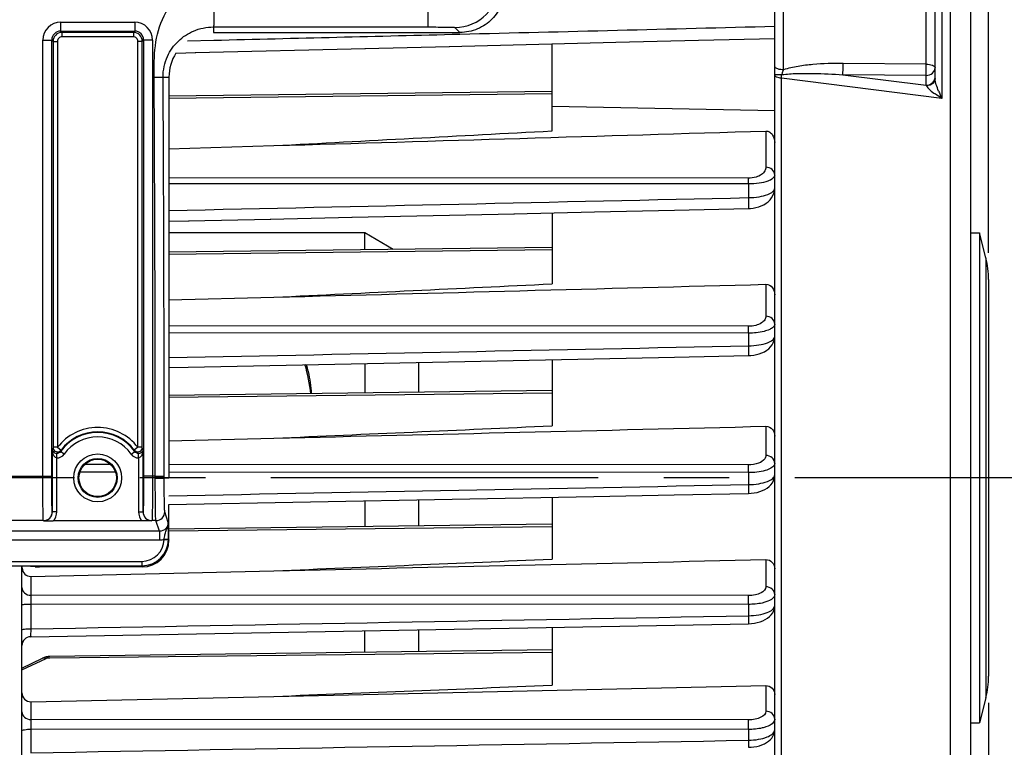
# Model space of a CAD drawing. Units: millimetres. Extents: x 0 to 594, y 0 to 420.
# Drawn here: x 222 to 259, y 270 to 297 of the extents above; entities that cross this region are included whole.
import ezdxf

# ---------------------------------------------------------------- set-up
doc = ezdxf.new("R2010")
doc.units = ezdxf.units.MM
doc.header["$LTSCALE"] = 32.67
doc.linetypes.add('CENTER', pattern=[0.6, 0.375, -0.075, 0.075, -0.075])
doc.layers.get('0').update_dxf_attribs({"linetype": 'CONTINUOUS'})
for name, color, linetype in [('3_ALL_AXES', 7, 'CONTINUOUS'), ('7_ALL_FEATURES', 7, 'CONTINUOUS'), ('AXE_ASM_REF', 7, 'CONTINUOUS')]:
    doc.layers.add(name, color=color, linetype=linetype)
doc.styles.get("Standard").update_dxf_attribs({"font": 'txt', "width": 0.85})
doc.dimstyles.new('DIMSTYLE_4', dxfattribs={"dimtxt": 3.5, "dimasz": 3.5, "dimexe": 1.5, "dimexo": 1, "dimgap": 0.875, "dimtad": 1, "dimdec": 4, "dimlfac": 3, "dimtxsty": 'STANDARD', "dimblk": '_FILLED', "dimblk1": '_FILLED', "dimblk2": '_FILLED', "dimcen": 0.09, "dimclrt": 5, "dimadec": 0, "dimazin": 0, "dimtp": 0.0001, "dimtm": 0.0001, "dimtfac": 1, "dimtdec": 4, "dimtofl": 0, "dimtmove": 0, "dimatfit": 3, "dimldrblk": '_FILLED', "dimfxl": 1, "dimtolj": 1, "dimarcsym": 0})

# ---------------------------------------------------------------- blocks, each defined once
blk = doc.blocks.new('_FILLED')
at = {"color": 0, "linetype": 'BYBLOCK'}
blk.add_solid([(0, 0), (-1, 0.214), (-1, -0.214)], dxfattribs=at)
blk = doc.blocks.new('*D11')
at = {"color": 2, "linetype": 'CONTINUOUS'}
for p, q in [((226.5, 323.655), (275.793, 323.655)), ((274.293, 323.655), (274.293, 301.988)), ((274.293, 280.321), (274.293, 301.988)), ((264.667, 280.321), (275.793, 280.321))]:
    blk.add_line(p, q, dxfattribs=at)
at = {"color": 2, "linetype": 'CONTINUOUS', "xscale": 3.5, "yscale": 3.5, "zscale": 3.5}
for p, rotation in [((274.293, 323.655), 90), ((274.293, 280.321), 270)]:
    blk.add_blockref('_FILLED', p, dxfattribs=dict(at, rotation=rotation))
at = {"color": 5, "linetype": 'CONTINUOUS', "insert": (269.918, 302.183), "char_height": 3.5, "width": 8.925, "attachment_point": 2, "rotation": 90, "line_spacing_factor": 0.9}
blk.add_mtext('130', dxfattribs=at)
blk = doc.blocks.new('*D15')
at = {"color": 2, "linetype": 'CONTINUOUS'}
for p, q in [((123, 357.617), (123, 398.788)), ((258.667, 288.744), (258.667, 398.788)), ((123, 397.288), (190.833, 397.288)), ((258.667, 397.288), (190.833, 397.288))]:
    blk.add_line(p, q, dxfattribs=at)
at = {"color": 2, "linetype": 'CONTINUOUS', "xscale": 3.5, "yscale": 3.5, "zscale": 3.5, "rotation": 180}
blk.add_blockref('_FILLED', (123, 397.288), dxfattribs=at)
at = {"color": 2, "linetype": 'CONTINUOUS', "xscale": 3.5, "yscale": 3.5, "zscale": 3.5}
blk.add_blockref('_FILLED', (258.667, 397.288), dxfattribs=at)
at = {"color": 5, "linetype": 'CONTINUOUS', "insert": (190.833, 401.663), "char_height": 3.5, "width": 8.925, "attachment_point": 2, "line_spacing_factor": 0.9}
blk.add_mtext('407', dxfattribs=at)
blk = doc.blocks.new('*D25')
at = {"color": 2, "linetype": 'CONTINUOUS'}
for p, q in [((258.667, 271.898), (258.667, 213.833)), ((217.5, 231.403), (217.5, 213.833)), ((217.5, 215.333), (238.083, 215.333)), ((258.667, 215.333), (238.083, 215.333)), ((238.083, 215.333), (281.439, 215.333))]:
    blk.add_line(p, q, dxfattribs=at)
at = {"color": 2, "linetype": 'CONTINUOUS', "xscale": 3.5, "yscale": 3.5, "zscale": 3.5, "rotation": 180}
blk.add_blockref('_FILLED', (217.5, 215.333), dxfattribs=at)
at = {"color": 2, "linetype": 'CONTINUOUS', "xscale": 3.5, "yscale": 3.5, "zscale": 3.5}
blk.add_blockref('_FILLED', (258.667, 215.333), dxfattribs=at)
at = {"color": 5, "linetype": 'CONTINUOUS', "insert": (266.564, 219.708), "char_height": 3.5, "width": 14.875, "attachment_point": 1, "line_spacing_factor": 0.9}
blk.add_mtext('123,5', dxfattribs=at)

msp = doc.modelspace()

# ---------------------------------------------------------------- linework, layer by layer
at = {"color": 7, "linetype": 'CONTINUOUS'}
for p, q in [((258.00004, 243.435964), (258.00004, 339.007494)), ((250.666707, 254.262381), (250.666707, 311.336287)), ((256.666707, 295.262564), (256.666707, 303.754305)), ((229.666707, 296.98801), (238.887453, 296.98801)), ((238.478925, 296.467804), (244.72269, 296.622178)), ((228.261713, 296.216555), (229.005571, 296.234778)), ((228.985184, 296.234278), (235.35181, 296.390725)), ((235.331423, 296.390224), (238.49931, 296.468307)), ((242.333374, 293.306804), (242.333374, 296.563043)), ((228.00004, 295.321343), (228.00002, 289.92647)), ((242.335935, 294.784602), (228.000037, 294.600752)), ((228.00003, 292.63994), (231.930419, 292.755091)), ((228.730095, 289.941166), (231.811394, 290.008612)), ((231.791019, 290.008166), (234.860661, 290.075441)), ((234.840289, 290.074994), (240.924231, 290.20858)), ((242.333374, 290.239579), (242.333374, 287.581336)), ((228.00002, 289.92647), (228.000026, 284.456949)), ((228.000021, 289.925205), (228.750474, 289.941611)), ((258.00004, 289.48801), (258.333374, 289.48801)), ((258.333374, 289.48801), (258.333374, 271.154676)), ((258.567182, 288.552776), (258.333374, 289.48801)), ((242.334445, 288.946341), (228.00002, 288.76251)), ((258.666707, 287.744324), (258.666707, 272.898362)), ((228.000021, 286.981894), (231.930419, 287.084265)), ((228.000026, 284.456949), (228.00004, 280.321343)), ((242.333374, 284.746787), (242.333374, 282.26926)), ((242.33292, 283.586216), (228.000027, 283.402404)), ((228.000034, 281.713765), (231.930419, 281.808276)), ((249.684709, 279.738983), (249.785029, 279.744041)), ((228.00004, 279.325478), (243.892274, 279.628314)), ((228.00004, 277.988467), (228.00004, 279.325478)), ((242.333374, 279.598568), (242.333374, 277.280465)), ((226.99746, 278.708877), (223.669188, 278.708877)), ((242.331375, 278.586321), (228.00004, 278.40253)), ((222.500071, 232.15987), (222.50004, 277.021415)), ((222.830465, 276.637497), (231.930419, 276.844818)), ((222.991364, 276.996592), (222.985971, 277.012781)), ((227.000802, 276.98801), (223.158005, 276.98801)), ((222.500071, 275.568317), (222.50004, 275.568769)), ((222.827346, 274.379527), (249.684397, 274.866287)), ((249.684391, 274.866319), (249.793055, 274.871853)), ((242.333374, 274.732857), (242.333374, 272.563001)), ((242.333374, 273.882966), (223.542094, 273.641978)), ((222.50004, 273.207453), (223.271196, 273.575431)), ((223.335088, 273.60236), (223.271108, 273.575393)), ((231.930419, 272.14567), (250.336282, 272.551642)), ((222.830465, 271.945119), (231.930419, 272.14567)), ((258.567182, 272.08991), (258.333374, 271.154676)), ((222.500071, 270.851231), (222.50004, 270.85213)), ((258.00004, 271.154676), (258.333374, 271.154676)), ((249.684141, 270.239688), (249.784097, 270.244356))]:
    msp.add_line(p, q, dxfattribs=at)
at = {"color": 9, "linetype": 'CONTINUOUS'}
for p, q in [((257.241957, 251.410431), (257.241956, 309.232255)), ((250.994223, 295.592453), (250.99422, 304.223891)), ((256.339191, 295.802368), (256.339191, 303.954235)), ((256.9194, 303.683952), (256.9194, 294.524439)), ((237.697545, 297.195221), (237.697545, 299.587122)), ((223.947523, 297.373759), (226.719224, 297.373759)), ((223.947523, 297.373759), (223.947523, 297.040477)), ((226.719224, 297.373759), (226.719224, 297.040477)), ((223.947598, 297.040477), (226.719145, 297.040477)), ((223.947598, 297.040477), (223.997131, 296.990868)), ((226.669615, 296.990868), (223.997131, 296.990868)), ((223.997131, 296.990868), (223.997131, 296.824227)), ((226.669615, 296.990868), (226.719145, 297.040477)), ((226.669616, 296.990868), (226.669616, 296.824227)), ((229.666709, 297.195221), (229.666707, 296.98801)), ((238.697392, 297.178071), (238.887453, 296.98801)), ((223.280958, 296.707194), (223.61424, 296.707194)), ((223.280958, 280.386566), (223.280958, 296.707194)), ((223.61424, 280.386566), (223.61424, 296.707186)), ((223.61424, 296.707186), (223.663849, 296.657557)), ((223.663849, 296.657586), (223.83049, 296.657586)), ((223.663849, 296.657557), (223.66385, 281.465145)), ((223.83049, 296.657586), (223.83049, 281.465142)), ((226.669616, 296.824227), (223.997131, 296.824227)), ((227.002899, 296.657586), (226.836257, 296.657586)), ((226.836257, 281.465142), (226.836257, 296.657586)), ((227.002899, 296.657586), (227.052507, 296.707191)), ((227.002899, 281.465142), (227.002899, 296.657586)), ((227.38579, 296.707194), (227.052507, 296.707194)), ((227.052507, 296.707191), (227.052507, 280.386566)), ((227.38579, 296.707194), (227.38579, 280.386566)), ((228.69522, 296.67467), (229.673868, 296.698882)), ((256.339191, 295.802368), (253.224786, 295.829791)), ((227.446902, 295.318125), (227.780216, 295.320054)), ((227.780217, 295.320057), (228.00004, 295.321343)), ((250.919405, 252.114481), (250.9194, 295.27793)), ((256.9194, 294.524439), (250.9194, 295.27793)), ((256.333374, 295.382726), (253.218969, 295.410103)), ((253.218969, 295.410103), (256.333374, 295.018131)), ((256.333374, 295.018131), (256.333374, 295.382726)), ((242.329287, 294.693829), (228.000036, 294.524664)), ((242.333374, 294.227108), (250.666704, 294.064809)), ((250.336282, 293.30144), (250.336282, 291.948452)), ((249.681251, 291.536194), (228.000025, 291.544728)), ((249.684134, 291.319293), (228.000024, 291.32727)), ((249.684134, 291.319293), (249.684159, 290.808613)), ((242.333374, 288.855635), (228.00002, 288.686422)), ((258.567182, 288.552776), (258.567182, 272.08991)), ((250.336282, 287.567136), (250.336282, 286.370111)), ((249.681251, 285.995706), (228.000022, 286.008216)), ((249.684159, 285.739534), (228.000022, 285.75183)), ((249.684159, 285.739534), (249.684159, 285.264291)), ((242.334026, 283.495537), (228.000028, 283.326316)), ((250.336282, 282.252574), (250.336282, 281.160099)), ((223.637666, 279.051003), (223.637666, 281.384677)), ((223.83049, 281.465142), (223.66385, 281.465141)), ((223.804307, 281.069288), (223.807056, 281.23568)), ((223.83049, 281.465142), (223.963095, 281.36422)), ((224.081791, 281.209832), (223.945908, 281.306294)), ((226.584956, 281.209832), (226.72084, 281.306294)), ((226.836257, 281.465142), (226.703652, 281.36422)), ((226.86244, 281.069288), (226.859691, 281.235681)), ((227.029081, 281.384677), (227.029081, 279.050945)), ((223.804307, 279.050945), (223.804307, 281.069288)), ((225.818294, 280.825084), (224.849125, 280.82567)), ((226.86244, 281.069288), (226.86244, 279.050945)), ((249.681251, 280.81067), (228.000038, 280.823766)), ((190.38584, 280.386566), (223.61424, 280.386566)), ((225.999277, 280.532143), (224.667742, 280.532952)), ((227.489196, 280.386566), (227.052507, 280.386566)), ((227.489196, 280.386566), (227.822478, 280.386574)), ((227.489224, 280.305037), (227.489196, 280.386566)), ((227.822507, 280.321343), (227.822478, 280.386574)), ((249.684159, 280.517747), (228.000039, 280.530927)), ((249.684159, 280.517747), (249.684159, 280.070452)), ((227.822507, 280.321343), (228.00004, 280.321343)), ((223.637666, 279.051003), (223.636296, 279.05506)), ((223.804307, 279.050945), (223.637666, 279.050945)), ((226.86244, 279.050945), (227.029081, 279.050945)), ((227.030452, 279.05506), (227.029081, 279.050945)), ((227.976891, 278.657737), (227.844534, 279.05506)), ((223.303013, 278.722183), (190.697068, 278.722183)), ((223.304646, 278.717223), (223.303013, 278.722183)), ((227.363734, 278.722183), (227.361822, 278.717147)), ((227.511248, 278.722193), (227.363734, 278.722183)), ((227.644011, 278.323567), (227.511248, 278.722193)), ((227.644011, 278.323567), (186.356075, 278.323567)), ((227.644016, 278.323567), (227.644016, 277.990691)), ((242.332604, 278.495646), (228.00004, 278.326441)), ((227.644016, 277.990691), (186.356065, 277.990691)), ((227.819476, 278.020299), (227.985224, 278.010391)), ((227.985462, 278.032239), (228.00004, 277.988467)), ((187.013953, 277.198506), (226.986127, 277.198506)), ((226.986127, 277.198506), (226.986127, 277.032068)), ((250.336282, 277.265094), (250.336282, 276.247037)), ((187.013953, 277.032068), (226.986127, 277.032068)), ((226.986127, 277.032068), (227.000802, 276.98801)), ((222.830465, 276.637497), (222.830465, 275.928848)), ((222.827556, 275.601655), (222.827556, 274.673454)), ((249.684159, 275.58703), (222.827556, 275.601655)), ((249.681251, 275.914655), (222.830465, 275.928848)), ((249.684159, 275.58703), (249.684159, 275.163263)), ((242.333374, 273.792273), (223.542921, 273.570449)), ((222.50004, 273.133807), (223.411849, 273.568902)), ((223.542921, 273.570449), (223.411849, 273.568902)), ((250.336282, 272.551642), (250.336282, 271.588185)), ((222.830465, 271.945119), (222.830465, 271.27754)), ((249.681251, 271.267405), (222.830465, 271.27754)), ((222.827556, 270.917658), (222.827556, 270.034436)), ((249.684159, 270.906842), (222.827556, 270.917658)), ((249.684159, 270.906842), (249.684159, 270.503847))]:
    msp.add_line(p, q, dxfattribs=at)
at = {"color": 7, "linetype": 'CONTINUOUS'}
for points in [[(244.72269, 296.622178), (247.818955, 296.69897), (250.666707, 296.769739)], [(249.68571, 290.4016), (249.755842, 290.404851), (249.86009, 290.416382), (249.964308, 290.436105), (250.065812, 290.463932), (250.163323, 290.499963), (250.255941, 290.544225), (250.341918, 290.596257), (250.420671, 290.656351), (250.491158, 290.724654), (250.551566, 290.800262), (250.601191, 290.883823), (250.637954, 290.974244), (250.659711, 291.06675), (250.666717, 291.156205)], [(240.903867, 290.208133), (243.918175, 290.274442), (246.92083, 290.340579), (249.685717, 290.401552)], [(249.685127, 284.896283), (249.772012, 284.900514), (249.879528, 284.91293), (249.98665, 284.933528), (250.090003, 284.962091), (250.188626, 284.99867), (250.281615, 285.043293), (250.366798, 285.095358), (250.443882, 285.155201), (250.511959, 285.22297), (250.56896, 285.297407), (250.614159, 285.378591), (250.646129, 285.465545), (250.663307, 285.554052), (250.666695, 285.613551)], [(228.000025, 284.456306), (228.715553, 284.470773), (231.771749, 284.532623), (234.818532, 284.594336), (237.855903, 284.655911), (240.883862, 284.71735), (243.902409, 284.778651), (246.911543, 284.839815), (249.685135, 284.896239)], [(249.785029, 279.744041), (249.894846, 279.757115), (250.003618, 279.778275), (250.107837, 279.807224), (250.206731, 279.84397), (250.299404, 279.888568), (250.383658, 279.940429), (250.459317, 279.999899), (250.525527, 280.067179), (250.580168, 280.140968), (250.62248, 280.221042), (250.651243, 280.306365), (250.665161, 280.392883), (250.666681, 280.431681)], [(243.892274, 279.628314), (246.905552, 279.685848), (249.684716, 279.738946)], [(249.793055, 274.871853), (249.904773, 274.885295), (250.015137, 274.90682), (250.120608, 274.936141), (250.220482, 274.973305), (250.313774, 275.018455), (250.39827, 275.071102), (250.473892, 275.131816), (250.539457, 275.200824), (250.592375, 275.276346), (250.631964, 275.358032), (250.656999, 275.444371), (250.666504, 275.529874), (250.666671, 275.543009)], [(223.542097, 273.641978), (223.477517, 273.637469), (223.406746, 273.624294), (223.335088, 273.60236)], [(249.784097, 270.244356), (249.890523, 270.256028), (249.994926, 270.274607), (250.094691, 270.299778), (250.18924, 270.331471), (250.277938, 270.369688), (250.359154, 270.414046), (250.432903, 270.464867), (250.498579, 270.522351), (250.554434, 270.585571), (250.600081, 270.654564), (250.634548, 270.7286), (250.656401, 270.80415), (250.665988, 270.878692), (250.666649, 270.901882)]]:
    msp.add_lwpolyline(points, dxfattribs=at)
at = {"color": 9, "linetype": 'CONTINUOUS'}
for radius in [0.895766, 0.729143]:
    msp.add_circle((225.333374, 280.321343), radius, dxfattribs=at)
at = {"color": 7, "linetype": 'CONTINUOUS'}
msp.add_circle((225.333374, 280.321343), 0.7, dxfattribs=at)
at = {"color": 9, "linetype": 'CONTINUOUS'}
for centre, radius, start, end in [((238.696782, 298.845094), 1.667026, 270.0209808, 359.9790192), ((223.947574, 296.707143), 0.666616, 90.0043762, 179.9956238), ((226.719166, 296.707136), 0.666623, 0.0050081, 89.9949919), ((223.947397, 296.70732), 0.333156, 89.9652658, 180.023083), ((223.997184, 296.657533), 0.333335, 90.0090075, 179.9959204), ((226.669564, 296.657533), 0.333335, 0.0090368, 89.9912248), ((226.71935, 296.707319), 0.333157, 359.9779215, 90.0352975), ((223.997122, 296.657595), 0.166632, 89.9967, 180.0033), ((226.669624, 296.657594), 0.166633, 359.9972534, 90.0027466), ((246.163475, 297.124604), 5.067901, 341.6298865, 342.4027329), ((-2363.866793, 280.512408), 2591.355992, 359.997217594, 0.327361336), ((-2416.644762, 280.371785), 2644.467237, 0.000320416, 0.323875227), ((256.419372, 295.307105), 0.247335, 349.7160991, 359.93058), ((260.907717, 296.453811), 4.43048, 201.9505587, 205.8156469), ((225.333374, 280.321343), 1.88861, 37.2736468, 142.7263532), ((225.333374, 280.321343), 1.701526, 35.3803807, 144.6293488), ((225.333374, 280.321343), 1.721992, 37.2736468, 142.7263532), ((225.333374, 280.321343), 1.534878, 35.3706479, 144.6293521), ((227.400477, 280.204785), 3.943462, 161.3608082, 162.5903164), ((223.809694, 281.402851), 0.333607, 269.0748139, 324.6489704), ((227.648143, 280.239307), 3.852922, 163.0244501, 163.9229721), ((226.857066, 281.402876), 0.333631, 215.3532675, 270.9229481), ((223.266422, 280.204833), 3.943303, 17.4096694, 18.6391788), ((223.302952, 279.055527), 0.333344, 270.0105048, 359.9196466), ((227.363795, 279.055527), 0.333344, 180.0803498, 269.9894988), ((227.511087, 279.055631), 0.333447, 270.02824, 359.9019114), ((226.985603, 278.031743), 0.833236, 270.0360562, 358.8041605), ((226.985604, 278.031922), 0.999854, 270.0299907, 358.7660984), ((227.002918, 278.03191), 0.982544, 358.7450731, 0.0191793)]:
    msp.add_arc(centre, radius, start, end, dxfattribs=at)
at = {"color": 7, "linetype": 'CONTINUOUS'}
for centre, radius, start, end in [((255.333374, 287.744324), 3.333333, 0, 14.0362435), ((223.830618, 281.465459), 0.16677, 180.1080526, 294.1237034), ((223.830363, 281.465395), 0.166816, 294.2128767, 303.7844939), ((226.836384, 281.465394), 0.166815, 236.2108626, 245.7810059), ((226.836129, 281.465459), 0.16677, 245.8702021, 359.8908598), ((226.83495, 273.003516), 8.461626, 89.8452299, 89.9911443), ((222.892309, 276.989692), 0.392269, 180.005352, 187.2408283), ((222.833374, 274.046249), 0.333333, 91.0361617, 179.910413), ((255.333374, 272.898362), 3.333333, 345.9637565, 360)]:
    msp.add_arc(centre, radius, start, end, dxfattribs=at)
for centre, major_axis, ratio, start_param, end_param in [((226.999888, 277.989382), (-0.316478, 0.950207), 0.998477855, -3.462643004, -1.892760066), ((223.158005, 276.996744), (0.166667, 0), 0.052407779, -3.124139361, -1.570796327)]:
    msp.add_ellipse(centre, major_axis=major_axis, ratio=ratio, start_param=start_param, end_param=end_param, dxfattribs=at)
at = {"color": 9, "linetype": 'CONTINUOUS'}
for points, knots in [([(227.446902, 295.318125), (227.444641, 295.709087), (227.439994, 296.491408), (227.740016, 297.645217), (228.497649, 298.583545), (229.28149, 298.861634), (229.666707, 298.861634)], [0, 0, 0, 0, 0.251737577, 0.502421963, 0.751965957, 1, 1, 1, 1]), ([(229.666701, 298.861634), (229.670682, 298.651298), (229.675185, 298.345711), (229.678148, 297.95637), (229.67884, 297.708172), (229.678074, 297.50353), (229.677224, 297.363246), (229.6748, 297.279119), (229.673781, 297.236666), (229.670025, 297.212056), (229.669623, 297.197562), (229.666707, 297.195221)], [0, 0, 0, 0, 0.378552854, 0.549914063, 0.700656635, 0.825057194, 0.918461672, 0.952418315, 0.977418164, 0.993271245, 1, 1, 1, 1]), ([(227.780216, 295.320057), (227.778693, 295.583388), (227.886187, 296.089179), (228.314721, 296.694595), (228.925259, 297.096851), (229.412008, 297.195221), (229.666709, 297.195221)], [0, 0, 0, 0, 0.26885876, 0.508996411, 0.739956754, 1, 1, 1, 1]), ([(237.697545, 297.195221), (237.82377, 297.195221), (238.007209, 297.194731), (238.240724, 297.192426), (238.389939, 297.19088), (238.511963, 297.187044), (238.606335, 297.187667), (238.660609, 297.178636), (238.692112, 297.183353), (238.697392, 297.178071)], [0, 0, 0, 0, 0.378566194, 0.549996223, 0.700758556, 0.825193224, 0.918635641, 0.977599743, 1, 1, 1, 1]), ([(250.994223, 295.592453), (250.923196, 295.592933), (250.812483, 295.605404), (250.690461, 295.658289), (250.671773, 295.699208)], [0, 0, 0, 0, 0.612247108, 1, 1, 1, 1]), ([(253.224786, 295.829791), (252.84892, 295.833101), (252.284219, 295.816953), (251.539378, 295.729657), (251.170747, 295.653116), (250.994223, 295.592453)], [0, 0, 0, 0, 0.501072497, 0.751175313, 1, 1, 1, 1]), ([(253.218969, 295.410103), (253.219882, 295.436065), (253.223203, 295.575944), (253.224527, 295.71586), (253.224786, 295.829796)], [0, 0, 0, 0, 0.185668874, 1, 1, 1, 1]), ([(256.333374, 295.382726), (256.334285, 295.408658), (256.337611, 295.54852), (256.338931, 295.68842), (256.339191, 295.802368)], [0, 0, 0, 0, 0.185479668, 1, 1, 1, 1]), ([(256.333374, 295.382726), (256.416831, 295.382726), (256.583815, 295.434251), (256.666707, 295.595966), (256.666707, 295.671401)], [0, 0, 0, 0, 0.525240144, 1, 1, 1, 1]), ([(256.339191, 295.802368), (256.417584, 295.80183), (256.529543, 295.794596), (256.666707, 295.715589), (256.666707, 295.671401)], [0, 0, 0, 0, 0.639524966, 1, 1, 1, 1]), ([(250.929859, 295.407024), (250.895047, 295.406417), (250.834094, 295.40478), (250.745581, 295.408797), (250.706247, 295.397269), (250.666707, 295.407016), (250.666707, 295.400608)], [0, 0, 0, 0, 0.396640601, 0.718406783, 0.926995447, 1, 1, 1, 1]), ([(250.9194, 295.27793), (250.857182, 295.283814), (250.766755, 295.295508), (250.666707, 295.365567), (250.666707, 295.400608)], [0, 0, 0, 0, 0.640741879, 1, 1, 1, 1]), ([(251.013397, 295.419536), (251.19502, 295.443233), (251.562625, 295.459943), (252.298352, 295.460193), (252.85095, 295.434262), (253.218969, 295.410103)], [0, 0, 0, 0, 0.248886569, 0.49884744, 1, 1, 1, 1]), ([(256.333374, 295.018131), (256.409317, 295.018131), (256.560086, 295.060831), (256.650399, 295.194633), (256.662734, 295.26295)], [0, 0, 0, 0, 0.522433644, 1, 1, 1, 1]), ([(256.642216, 295.161797), (256.629846, 295.137259), (256.558863, 295.041283), (256.432913, 294.996843), (256.342908, 294.994794)], [0, 0, 0, 0, 0.233857122, 1, 1, 1, 1]), ([(256.798417, 294.797669), (256.767109, 294.875575), (256.713799, 295.02682), (256.666656, 295.185051), (256.666707, 295.262564)], [0, 0, 0, 0, 0.519966062, 1, 1, 1, 1]), ([(256.34291, 294.99481), (256.341378, 294.998879), (256.338318, 295.006702), (256.335026, 295.014431), (256.333374, 295.018131)], [0, 0, 0, 0, 0.517597742, 1, 1, 1, 1]), ([(256.34291, 294.99481), (256.354121, 294.96544), (256.398427, 294.910098), (256.505657, 294.806434), (256.600653, 294.7344), (256.666709, 294.687612)], [0, 0, 0, 0, 0.209722757, 0.459979854, 1, 1, 1, 1]), ([(250.336282, 291.948452), (250.336286, 291.89967), (250.303965, 291.790687), (250.168618, 291.656231), (249.952809, 291.559243), (249.777622, 291.536159), (249.681251, 291.536194)], [0, 0, 0, 0, 0.173183015, 0.382675156, 0.657870081, 1, 1, 1, 1]), ([(250.666707, 291.654148), (250.666707, 291.730357), (250.586453, 291.893281), (250.419458, 291.947811), (250.336282, 291.948452)], [0, 0, 0, 0, 0.478137473, 1, 1, 1, 1]), ([(249.684159, 291.319293), (249.684074, 291.34144), (249.683604, 291.413744), (249.682914, 291.486061), (249.681251, 291.536194)], [0, 0, 0, 0, 0.306286866, 1, 1, 1, 1]), ([(250.666707, 291.654136), (250.666709, 291.608408), (250.586945, 291.497928), (250.375406, 291.40705), (250.063528, 291.334007), (249.818873, 291.319086), (249.684134, 291.319292)], [0, 0, 0, 0, 0.125562984, 0.329972106, 0.630026894, 1, 1, 1, 1]), ([(249.684159, 290.808613), (249.818859, 290.81022), (250.063363, 290.829441), (250.375243, 290.9064), (250.586406, 291.000438), (250.666693, 291.111686), (250.666707, 291.157821)], [0, 0, 0, 0, 0.368657152, 0.668371167, 0.873741458, 1, 1, 1, 1]), ([(249.684158, 290.808592), (249.685511, 290.759222), (249.687354, 290.665711), (249.689503, 290.553168), (249.688357, 290.479639), (249.690044, 290.437417), (249.685277, 290.419053), (249.688568, 290.401647), (249.685717, 290.401592)], [0, 0, 0, 0, 0.363858223, 0.691574184, 0.820856399, 0.918407152, 0.978991736, 1, 1, 1, 1]), ([(250.336282, 286.370111), (250.33629, 286.323682), (250.299149, 286.218357), (250.15673, 286.098185), (249.942884, 286.015), (249.773324, 285.995654), (249.681251, 285.995706)], [0, 0, 0, 0, 0.169965436, 0.382931032, 0.662946013, 1, 1, 1, 1]), ([(250.666707, 286.075807), (250.666707, 286.152016), (250.586453, 286.31494), (250.419458, 286.36947), (250.336282, 286.370111)], [0, 0, 0, 0, 0.478137496, 1, 1, 1, 1]), ([(249.684159, 285.739534), (249.684122, 285.765588), (249.683751, 285.850982), (249.683169, 285.936393), (249.681251, 285.995706)], [0, 0, 0, 0, 0.305087778, 1, 1, 1, 1]), ([(250.612765, 285.965395), (250.574697, 285.927582), (250.461578, 285.861675), (250.153006, 285.763181), (249.87986, 285.739336), (249.684159, 285.739534)], [0, 0, 0, 0, 0.165818078, 0.39521436, 1, 1, 1, 1]), ([(250.666707, 286.075807), (250.666711, 286.046227), (250.648868, 286.004572), (250.621247, 285.973821), (250.612765, 285.965395)], [0, 0, 0, 0, 0.712164909, 1, 1, 1, 1]), ([(249.684159, 285.264291), (249.815719, 285.265881), (250.057113, 285.284284), (250.368101, 285.360122), (250.582772, 285.453694), (250.666704, 285.567476), (250.666707, 285.615068)], [0, 0, 0, 0, 0.35982118, 0.659490084, 0.869842057, 1, 1, 1, 1]), ([(249.684158, 285.264281), (249.685189, 285.218431), (249.686548, 285.132902), (249.688315, 285.030313), (249.687211, 284.964903), (249.688773, 284.927401), (249.684523, 284.911985), (249.687598, 284.896095), (249.685134, 284.896318)], [0, 0, 0, 0, 0.37375773, 0.700063694, 0.82662853, 0.921126578, 0.979837888, 1, 1, 1, 1]), ([(223.804307, 281.069288), (223.771271, 281.07038), (223.697046, 281.123441), (223.650706, 281.243988), (223.638098, 281.338045), (223.637666, 281.384677)], [0, 0, 0, 0, 0.260042077, 0.633129554, 1, 1, 1, 1]), ([(227.029081, 281.384677), (227.028794, 281.353629), (227.020684, 281.238786), (226.953462, 281.072311), (226.86244, 281.069288)], [0, 0, 0, 0, 0.254247154, 1, 1, 1, 1]), ([(250.336282, 281.160099), (250.336293, 281.115134), (250.280153, 280.977806), (250.031235, 280.84278), (249.810085, 280.810593), (249.681251, 280.81067)], [0, 0, 0, 0, 0.168640856, 0.516808824, 1, 1, 1, 1]), ([(250.666707, 280.865795), (250.666707, 280.942004), (250.586453, 281.104928), (250.419458, 281.159458), (250.336282, 281.160099)], [0, 0, 0, 0, 0.478137506, 1, 1, 1, 1]), ([(249.684159, 280.517747), (249.684175, 280.547293), (249.68391, 280.644936), (249.683443, 280.742604), (249.681251, 280.81067)], [0, 0, 0, 0, 0.302583004, 1, 1, 1, 1]), ([(250.6452, 280.793084), (250.61789, 280.747446), (250.508708, 280.664715), (250.18872, 280.546012), (249.895253, 280.51766), (249.684159, 280.517747)], [0, 0, 0, 0, 0.155700491, 0.382014966, 1, 1, 1, 1]), ([(223.303013, 278.722183), (223.299024, 278.737181), (223.298842, 278.788215), (223.292839, 278.890874), (223.290491, 279.048102), (223.28527, 279.346576), (223.282063, 279.798274), (223.280959, 280.180678), (223.280958, 280.386566)], [0, 0, 0, 0, 0.027965978, 0.090766038, 0.186185859, 0.310828777, 0.62897958, 1, 1, 1, 1]), ([(223.636296, 279.05506), (223.632377, 279.066872), (223.632052, 279.108002), (223.626163, 279.189914), (223.623757, 279.315817), (223.618567, 279.554532), (223.615339, 279.915936), (223.614241, 280.221854), (223.61424, 280.386566)], [0, 0, 0, 0, 0.028030086, 0.090848259, 0.186272056, 0.31090056, 0.629022558, 1, 1, 1, 1]), ([(227.052507, 280.386566), (227.052506, 280.221854), (227.051408, 279.915936), (227.04818, 279.554532), (227.04299, 279.315817), (227.040585, 279.189914), (227.034695, 279.108002), (227.03437, 279.066872), (227.030452, 279.05506)], [0, 0, 0, 0, 0.370977442, 0.68909944, 0.813727944, 0.909151741, 0.971969914, 1, 1, 1, 1]), ([(227.38579, 280.386566), (227.385789, 280.180678), (227.384684, 279.798274), (227.381477, 279.346576), (227.376256, 279.048102), (227.373908, 278.890874), (227.367905, 278.788215), (227.367723, 278.737181), (227.363734, 278.722183)], [0, 0, 0, 0, 0.37102042, 0.689171223, 0.813814141, 0.909233962, 0.972034022, 1, 1, 1, 1]), ([(249.684159, 280.070452), (249.813699, 280.07204), (250.05326, 280.090481), (250.363777, 280.167543), (250.581765, 280.264805), (250.666715, 280.383055), (250.666707, 280.432832)], [0, 0, 0, 0, 0.352281136, 0.650616758, 0.864644298, 1, 1, 1, 1]), ([(227.489224, 280.305037), (227.531299, 280.305073), (227.60906, 280.305921), (227.701225, 280.308413), (227.760564, 280.312144), (227.792581, 280.314119), (227.809798, 280.317868), (227.821607, 280.318819), (227.822507, 280.321343)], [0, 0, 0, 0, 0.377445359, 0.698838517, 0.823024086, 0.916604505, 0.975961276, 1, 1, 1, 1]), ([(227.511249, 278.722193), (227.507463, 278.736419), (227.507135, 278.784604), (227.501432, 278.881463), (227.49906, 279.029742), (227.493944, 279.312253), (227.490628, 279.742608), (227.489359, 280.107559), (227.489224, 280.305037)], [0, 0, 0, 0, 0.027893401, 0.090139867, 0.184700891, 0.308409411, 0.625804845, 1, 1, 1, 1]), ([(227.844534, 279.05506), (227.840806, 279.066254), (227.84036, 279.105076), (227.83475, 279.182341), (227.832331, 279.301072), (227.827239, 279.527022), (227.823905, 279.87137), (227.822642, 280.163344), (227.822507, 280.321343)], [0, 0, 0, 0, 0.027941273, 0.090193111, 0.184747893, 0.308446141, 0.625820559, 1, 1, 1, 1]), ([(249.684158, 280.070453), (249.684963, 280.028195), (249.685982, 279.950382), (249.68746, 279.857472), (249.686399, 279.799214), (249.68784, 279.766257), (249.684032, 279.75265), (249.686873, 279.738849), (249.684715, 279.738996)], [0, 0, 0, 0, 0.382414538, 0.707082047, 0.831259431, 0.923441685, 0.980430789, 1, 1, 1, 1]), ([(223.304669, 278.717155), (223.389745, 278.717341), (223.567055, 278.788432), (223.637698, 278.965923), (223.637666, 279.051003)], [0, 0, 0, 0, 0.499992171, 1, 1, 1, 1]), ([(227.029081, 279.050945), (227.029053, 278.965912), (227.099653, 278.788683), (227.276797, 278.717116), (227.361826, 278.717155)], [0, 0, 0, 0, 0.50001327, 1, 1, 1, 1]), ([(227.976892, 278.657733), (227.97697, 278.572634), (227.906578, 278.395095), (227.729142, 278.32349), (227.644011, 278.323567)], [0, 0, 0, 0, 0.499904508, 1, 1, 1, 1]), ([(227.818143, 278.01388), (227.825589, 278.074116), (227.843831, 278.188404), (227.897962, 278.348027), (227.960417, 278.496677), (227.977488, 278.603921), (227.97689, 278.657663)], [0, 0, 0, 0, 0.273588933, 0.519497153, 0.757736437, 1, 1, 1, 1]), ([(227.985462, 278.032239), (227.985422, 278.099722), (227.984598, 278.30824), (227.981627, 278.516776), (227.976891, 278.657737)], [0, 0, 0, 0, 0.323624053, 1, 1, 1, 1]), ([(227.820307, 278.026595), (227.841165, 278.026614), (227.879157, 278.027618), (227.93202, 278.026099), (227.961718, 278.032734), (227.983393, 278.028221), (227.985461, 278.032239)], [0, 0, 0, 0, 0.378363842, 0.700742888, 0.918034314, 1, 1, 1, 1]), ([(222.50004, 276.223152), (222.50004, 276.146943), (222.580294, 275.984019), (222.747289, 275.929489), (222.830465, 275.928848)], [0, 0, 0, 0, 0.478137518, 1, 1, 1, 1]), ([(250.336282, 276.247037), (250.336358, 276.149026), (250.175592, 276.004156), (249.933147, 275.932541), (249.768469, 275.91458), (249.681251, 275.914655)], [0, 0, 0, 0, 0.376451247, 0.665004569, 1, 1, 1, 1]), ([(250.666707, 275.952733), (250.666707, 276.028942), (250.586454, 276.191866), (250.419458, 276.246397), (250.336282, 276.247037)], [0, 0, 0, 0, 0.478138597, 1, 1, 1, 1]), ([(222.500042, 275.568769), (222.50012, 275.578059), (222.547298, 275.583732), (222.602662, 275.5948), (222.710114, 275.599672), (222.785696, 275.601583), (222.827556, 275.601655)], [0, 0, 0, 0, 0.084071173, 0.299692495, 0.62118112, 1, 1, 1, 1]), ([(222.830465, 275.928848), (222.829833, 275.909439), (222.827629, 275.800385), (222.827353, 275.691306), (222.827556, 275.601655)], [0, 0, 0, 0, 0.178043228, 1, 1, 1, 1]), ([(249.684159, 275.58703), (249.684234, 275.619689), (249.684087, 275.728899), (249.683742, 275.83814), (249.681251, 275.914655)], [0, 0, 0, 0, 0.29903912, 1, 1, 1, 1]), ([(250.335248, 275.678527), (250.288728, 275.663229), (250.076205, 275.606508), (249.85486, 275.586997), (249.684159, 275.58703)], [0, 0, 0, 0, 0.222927516, 1, 1, 1, 1]), ([(250.644343, 275.874969), (250.632502, 275.854578), (250.550937, 275.759275), (250.430273, 275.709775), (250.335248, 275.678527)], [0, 0, 0, 0, 0.190756552, 1, 1, 1, 1]), ([(249.684159, 275.163263), (249.81236, 275.164857), (250.050883, 275.183841), (250.361272, 275.263454), (250.582332, 275.366876), (250.666724, 275.490628), (250.666707, 275.542998)], [0, 0, 0, 0, 0.345626392, 0.641984988, 0.858822127, 1, 1, 1, 1]), ([(249.684158, 275.163271), (249.684794, 275.124672), (249.685562, 275.054363), (249.6868, 274.970759), (249.6858, 274.919056), (249.687099, 274.890203), (249.683716, 274.878151), (249.686283, 274.866259), (249.684397, 274.866318)], [0, 0, 0, 0, 0.38989041, 0.713095342, 0.835213452, 0.925417491, 0.98093773, 1, 1, 1, 1]), ([(222.500042, 274.6341), (222.50011, 274.643782), (222.545874, 274.653462), (222.603105, 274.664388), (222.709837, 274.671417), (222.785691, 274.673367), (222.827556, 274.673454)], [0, 0, 0, 0, 0.087189102, 0.302774389, 0.622999602, 1, 1, 1, 1]), ([(222.827556, 274.673454), (222.826933, 274.635128), (222.826184, 274.565463), (222.824971, 274.482662), (222.825962, 274.431539), (222.824681, 274.403053), (222.828008, 274.391113), (222.825505, 274.379496), (222.827346, 274.379528)], [0, 0, 0, 0, 0.391112153, 0.713809948, 0.835820743, 0.925935441, 0.981213009, 1, 1, 1, 1]), ([(223.271179, 273.575467), (223.302314, 273.590307), (223.355252, 273.591113), (223.399806, 273.574455), (223.411841, 273.568897)], [0, 0, 0, 0, 0.722372092, 1, 1, 1, 1]), ([(223.411845, 273.568902), (223.422362, 273.579948), (223.458483, 273.614215), (223.506942, 273.641522), (223.542077, 273.641977)], [0, 0, 0, 0, 0.302696261, 1, 1, 1, 1]), ([(222.50004, 271.571795), (222.50004, 271.495585), (222.580294, 271.332661), (222.747289, 271.278131), (222.830465, 271.27749)], [0, 0, 0, 0, 0.478137821, 1, 1, 1, 1]), ([(250.336282, 271.588185), (250.336374, 271.490878), (250.16986, 271.351379), (249.930098, 271.284337), (249.767066, 271.267349), (249.681251, 271.267405)], [0, 0, 0, 0, 0.377430482, 0.667144825, 1, 1, 1, 1]), ([(250.666707, 271.29388), (250.666707, 271.37009), (250.586453, 271.533014), (250.419458, 271.587544), (250.336282, 271.588185)], [0, 0, 0, 0, 0.478138517, 1, 1, 1, 1]), ([(222.830466, 271.27754), (222.829756, 271.256166), (222.827378, 271.136216), (222.827164, 271.016239), (222.827556, 270.917658)], [0, 0, 0, 0, 0.17826355, 1, 1, 1, 1]), ([(249.684159, 270.906842), (249.684301, 270.942249), (249.684285, 271.062437), (249.684069, 271.182666), (249.681251, 271.267405)], [0, 0, 0, 0, 0.294588826, 1, 1, 1, 1]), ([(250.661175, 271.252852), (250.654396, 271.227756), (250.585098, 271.103191), (250.445053, 271.042438), (250.338775, 271.005096)], [0, 0, 0, 0, 0.187500795, 1, 1, 1, 1]), ([(222.500042, 270.85213), (222.500091, 270.863853), (222.539744, 270.886607), (222.642682, 270.909416), (222.749985, 270.917387), (222.827556, 270.917653)], [0, 0, 0, 0, 0.102932644, 0.318887447, 1, 1, 1, 1]), ([(250.338775, 271.005096), (250.292022, 270.988669), (250.078944, 270.927945), (249.855834, 270.906947), (249.684159, 270.906842)], [0, 0, 0, 0, 0.223995603, 1, 1, 1, 1]), ([(249.684159, 270.503847), (249.811479, 270.505455), (250.054636, 270.528886), (250.392002, 270.609698), (250.666767, 270.772441), (250.666707, 270.904568)], [0, 0, 0, 0, 0.34441295, 0.64261018, 1, 1, 1, 1]), ([(249.684158, 270.503862), (249.684661, 270.468944), (249.685238, 270.40593), (249.686267, 270.331276), (249.685341, 270.285656), (249.686487, 270.26052), (249.683513, 270.249885), (249.685784, 270.239694), (249.684145, 270.239683)], [0, 0, 0, 0, 0.39645553, 0.718339625, 0.838652484, 0.927137702, 0.981385229, 1, 1, 1, 1])]:
    msp.add_open_spline(points, degree=3, knots=knots, dxfattribs=at)
at = {"color": 7, "linetype": 'CONTINUOUS'}
for points, knots in [([(240.565266, 298.643023), (240.563748, 298.434195), (240.478256, 298.00816), (240.115972, 297.459347), (239.559874, 297.079132), (239.111326, 296.98801), (238.887453, 296.98801)], [0, 0, 0, 0, 0.241182907, 0.487818513, 0.741448001, 1, 1, 1, 1]), ([(250.336282, 293.30144), (250.387206, 293.302968), (250.491404, 293.270967), (250.629663, 293.119387), (250.666707, 292.964535), (250.666707, 292.866179)], [0, 0, 0, 0, 0.25493468, 0.507831972, 1, 1, 1, 1]), ([(250.336282, 287.567136), (250.429283, 287.569591), (250.619711, 287.456319), (250.666707, 287.26094), (250.666707, 287.166687)], [0, 0, 0, 0, 0.496743505, 1, 1, 1, 1]), ([(250.336282, 282.252574), (250.42582, 282.254742), (250.612611, 282.158659), (250.666707, 281.969231), (250.666707, 281.878339)], [0, 0, 0, 0, 0.496318064, 1, 1, 1, 1]), ([(223.807056, 281.23568), (223.757518, 281.236448), (223.671779, 281.272956), (223.638851, 281.353599), (223.637666, 281.384677)], [0, 0, 0, 0, 0.614355833, 1, 1, 1, 1]), ([(227.002899, 281.465142), (226.999091, 281.465142), (226.950728, 281.465657), (226.902362, 281.464997), (226.857807, 281.465111)], [0, 0, 0, 0, 0.078738974, 1, 1, 1, 1]), ([(227.029081, 281.384677), (227.027898, 281.353641), (226.995019, 281.272999), (226.909269, 281.236449), (226.859691, 281.23568)], [0, 0, 0, 0, 0.385133439, 1, 1, 1, 1]), ([(223.304646, 278.717223), (223.332288, 278.716275), (223.45382, 278.711422), (223.57546, 278.708877), (223.669432, 278.708877)], [0, 0, 0, 0, 0.227393575, 1, 1, 1, 1]), ([(227.361822, 278.717147), (227.334086, 278.716104), (227.21268, 278.711693), (227.091192, 278.708877), (226.99746, 278.708877)], [0, 0, 0, 0, 0.228468099, 1, 1, 1, 1]), ([(250.336282, 277.265094), (250.423361, 277.267085), (250.606398, 277.184015), (250.666707, 277.000149), (250.666707, 276.912352)], [0, 0, 0, 0, 0.498011593, 1, 1, 1, 1]), ([(222.503169, 276.94025), (222.513246, 276.860952), (222.584641, 276.702261), (222.751044, 276.635689), (222.830465, 276.637497)], [0, 0, 0, 0, 0.501549771, 1, 1, 1, 1]), ([(222.819306, 277.021415), (222.840387, 277.021415), (222.878653, 277.020419), (222.932477, 277.020981), (222.96159, 277.014385), (222.984512, 277.017163), (222.985971, 277.012781)], [0, 0, 0, 0, 0.378228278, 0.700338827, 0.917145418, 1, 1, 1, 1]), ([(222.50004, 272.279319), (222.50004, 272.194423), (222.565656, 272.01565), (222.745191, 271.94324), (222.830465, 271.945119)], [0, 0, 0, 0, 0.498829988, 1, 1, 1, 1]), ([(250.336282, 272.551642), (250.421563, 272.553524), (250.600846, 272.480888), (250.666707, 272.302395), (250.666707, 272.217592)], [0, 0, 0, 0, 0.501464008, 1, 1, 1, 1])]:
    msp.add_open_spline(points, degree=3, knots=knots, dxfattribs=at)
at = {"color": 9, "linetype": 'CONTINUOUS'}
for points in [[(229.666709, 297.195221), (232.343654, 297.193546), (235.020599, 297.195221), (237.697545, 297.195221)], [(238.888958, 296.927625), (242.814884, 297.025372), (246.740801, 297.123498), (250.666707, 297.22202)], [(229.673868, 296.698882), (232.74557, 296.774902), (235.817267, 296.851148), (238.888958, 296.927625)], [(250.929859, 295.407024), (250.945556, 295.446679), (250.95967, 295.486962), (250.973118, 295.527435)], [(250.9194, 295.27793), (250.920886, 295.321077), (250.924535, 295.364182), (250.929859, 295.407024)], [(250.929859, 295.407024), (250.957608, 295.411802), (250.985477, 295.415895), (251.013397, 295.419536)], [(256.666671, 295.262564), (256.666677, 295.228), (256.657774, 295.192662), (256.642216, 295.161797)], [(256.9194, 294.524439), (256.833097, 294.575476), (256.748528, 294.629652), (256.666712, 294.68761)], [(228.000022, 290.328354), (235.228084, 290.487721), (242.45613, 290.647794), (249.684159, 290.808613)], [(228.000024, 284.821002), (235.228079, 284.968298), (242.456124, 285.116054), (249.684159, 285.264291)], [(223.945908, 281.306295), (223.915891, 281.263925), (223.858975, 281.234871), (223.807056, 281.23568)], [(226.720672, 281.30653), (226.715117, 281.325795), (226.709506, 281.345044), (226.703652, 281.36422)], [(226.859691, 281.23568), (226.807687, 281.234866), (226.750701, 281.264065), (226.720672, 281.306531)], [(250.666707, 280.865777), (250.666709, 280.840508), (250.658175, 280.814767), (250.6452, 280.793084)], [(228.00004, 279.654099), (235.228086, 279.792562), (242.456126, 279.931342), (249.684159, 280.070452)], [(223.669188, 278.708877), (223.752981, 278.798367), (223.804269, 278.928349), (223.804307, 279.050945)], [(226.86244, 279.050945), (226.862467, 278.928362), (226.913712, 278.798393), (226.99746, 278.708877)], [(227.818658, 278.014353), (227.761964, 277.998963), (227.702762, 277.990692), (227.644016, 277.990691)], [(250.666707, 275.952733), (250.666715, 275.925761), (250.657887, 275.898294), (250.644343, 275.874969)], [(222.827556, 274.673454), (231.779764, 274.836375), (240.731965, 274.99964), (249.684159, 275.163263)], [(250.666707, 271.29388), (250.666713, 271.280081), (250.664774, 271.266174), (250.661175, 271.252852)], [(222.827556, 270.034436), (231.779762, 270.190654), (240.731963, 270.347121), (249.684159, 270.503847)]]:
    msp.add_open_spline(points, degree=3, dxfattribs=at)
at = {"color": 7, "linetype": 'CONTINUOUS'}
for points in [[(228.261084, 296.216918), (228.094058, 295.954637), (228.00004, 295.632291), (228.00004, 295.321343)], [(231.930419, 292.755091), (235.398144, 292.937605), (238.865798, 293.121465), (242.333374, 293.306804)], [(231.930419, 292.755091), (238.065765, 292.935241), (244.201056, 293.117266), (250.336282, 293.30144)], [(231.930419, 287.084265), (235.398108, 287.249175), (238.86576, 287.414846), (242.333374, 287.581336)], [(231.930419, 287.084265), (238.065732, 287.244261), (244.201021, 287.405182), (250.336282, 287.567136)], [(231.930419, 281.808276), (235.398091, 281.961471), (238.865743, 282.115123), (242.333374, 282.26926)], [(231.930419, 281.808276), (238.065718, 281.955904), (244.201006, 282.103987), (250.336282, 282.252574)], [(223.923124, 281.326748), (223.938307, 281.336898), (223.95204, 281.349683), (223.963095, 281.36422)], [(226.743612, 281.326756), (226.728434, 281.336904), (226.714705, 281.349687), (226.703652, 281.36422)], [(231.930419, 276.844818), (235.398082, 276.98975), (238.865734, 277.134961), (242.333374, 277.280465)], [(231.930419, 276.844818), (238.065711, 276.984698), (244.201, 277.124783), (250.336282, 277.265094)], [(231.930419, 272.14567), (235.398077, 272.284611), (238.865729, 272.423719), (242.333374, 272.563001)]]:
    msp.add_open_spline(points, degree=3, dxfattribs=at)
at = {"color": 2, "linetype": 'CONTINUOUS'}
msp.add_open_spline([(228.000098, 283.423442), (228.000316, 283.423165), (228.00074, 283.422626), (228.001327, 283.421878), (228.001677, 283.421434), (228.002458, 283.42043), (228.003568, 283.419001), (228.004679, 283.417572), (228.005459, 283.416567), (228.005804, 283.416116), (228.006254, 283.415532), (228.006715, 283.414931), (228.006923, 283.414663), (228.007675, 283.413671), (228.008496, 283.412593), (228.009328, 283.411497), (228.010262, 283.41027), (228.010771, 283.409595), (228.011154, 283.409084), (228.011591, 283.408503), (228.011883, 283.408115), (228.012288, 283.407574), (228.013351, 283.406141), (228.014499, 283.404597), (228.015472, 283.403286), (228.015952, 283.40264)], degree=3, knots=[0, 0, 0, 0, 0.0625, 0.125, 0.15625, 0.1875, 0.25, 0.3125, 0.34375, 0.375, 0.4375, 0.46875, 0.5, 0.53125, 0.5625, 0.625, 0.65625, 0.6875, 0.75, 0.78125, 0.8125, 0.84375, 0.875, 0.9375, 1, 1, 1, 1], dxfattribs=at)
at = {"layer": '3_ALL_AXES', "color": 7, "linetype": 'CONTINUOUS'}
msp.add_arc((227.863653, 282.94217), 5.470067, 5.5455493, 17.203196, dxfattribs=at)
msp.add_open_spline([(233.137394, 284.561271), (233.162754, 284.474266), (233.255728, 284.116978), (233.307436, 283.749144), (233.323984, 283.471176)], degree=3, knots=[0, 0, 0, 0, 0.245541677, 1, 1, 1, 1], dxfattribs=at)
at = {"layer": '7_ALL_FEATURES', "color": 7, "linetype": 'CONTINUOUS'}
for p, q in [((235.333374, 289.48801), (228.000021, 289.48801)), ((236.392579, 288.87014), (235.333374, 289.48801)), ((235.333374, 288.856556), (235.333374, 289.48801)), ((235.333374, 284.604773), (235.333374, 283.49645)), ((237.333374, 284.645318), (237.333374, 283.522099)), ((235.333374, 279.465095), (235.333374, 278.496576)), ((237.333374, 279.503209), (237.333374, 278.522225)), ((235.333374, 273.793195), (235.333374, 274.605937)), ((237.333374, 274.642185), (237.333374, 273.818843))]:
    msp.add_line(p, q, dxfattribs=at)
at = {"layer": 'AXE_ASM_REF', "color": 2, "linetype": 'CENTER'}
msp.add_line((263.666707, 280.321343), (104.80004, 280.321343), dxfattribs=at)

# ---------------------------------------------------------------- dimensions: what is measured, and where the dimension line sits
at = {"color": 2, "linetype": 'CONTINUOUS'}
for base, p1, p2, picture, middle in [((258.666707, 397.288473), (123.00004, 356.617295), (258.666707, 287.744324), '*D15', (190.833376, 397.288473)), ((258.666707, 215.333411), (217.50004, 232.402859), (258.666707, 272.898362), '*D25', (274.466566, 215.333411))]:
    dim = msp.add_linear_dim(base=base, p1=p1, p2=p2, dimstyle='DIMSTYLE_4', dxfattribs=at)
    dim.commit()
    dim.dimension.update_dxf_attribs({"geometry": picture, "text_midpoint": middle, "dimtype": 160})
dim = msp.add_linear_dim(base=(274.29278, 280.321343), p1=(225.50004, 323.654676), p2=(263.666707, 280.321343), angle=270, dimstyle='DIMSTYLE_4', dxfattribs=at)
dim.commit()
dim.dimension.update_dxf_attribs({"geometry": '*D11', "text_midpoint": (274.29278, 302.554603), "dimtype": 160})

doc.saveas('drawing.dxf')
